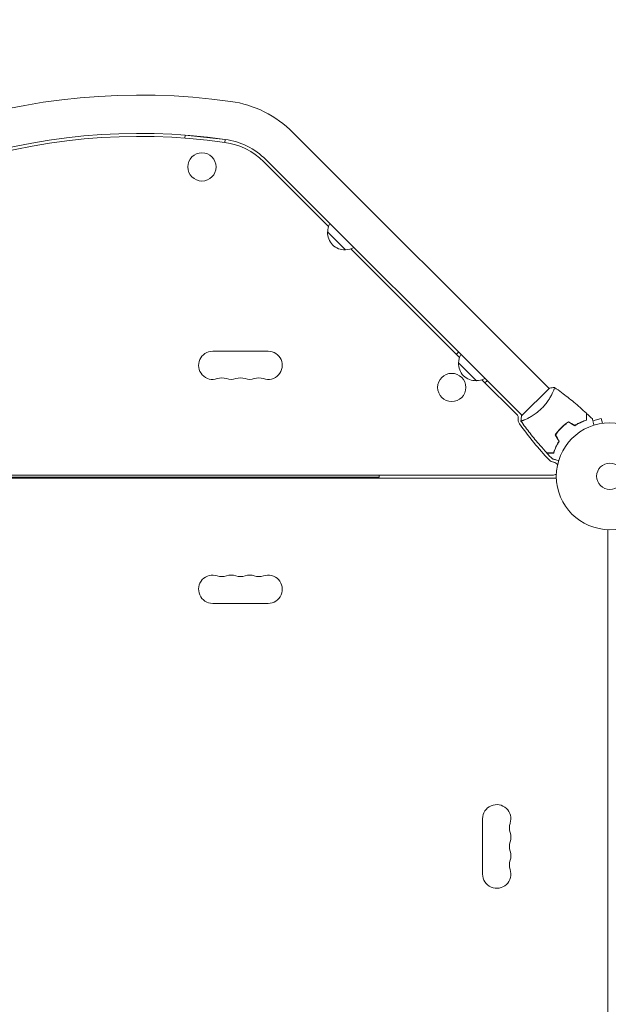
# Model space of a CAD drawing. Units: millimetres. Extents: x -5052 to 3627, y -3292 to 4689.
# Drawn here: x -2749 to -2165, y 558 to 1535 of the extents above; entities that cross this region are included whole.
import ezdxf

# ---------------------------------------------------------------- set-up
doc = ezdxf.new("R2010")
doc.units = ezdxf.units.MM
doc.header["$LTSCALE"] = 20
doc.linetypes.add('HIDDEN', pattern=[9.525, 6.35, -3.175])
doc.layers.add('2d', color=230, linetype='Continuous')
doc.layers.add('EN-Free_Space_Hatch', color=10, linetype='HIDDEN')

msp = doc.modelspace()

# ---------------------------------------------------------------- hatches: boundary and pattern name
at = {"layer": 'EN-Free_Space_Hatch'}
h = msp.add_hatch(dxfattribs=at)
h.set_pattern_fill('ANSI31', color=256, scale=100)
h.set_pattern_definition([(315, (-459, 3189), (224.506, 224.506), [])])
edge = h.paths.add_edge_path()
edge.add_arc((541, 3189.01), 1000, 90, 180, ccw=False)
edge.add_arc((541, 3189.01), 1000, 0, 90, ccw=False)
edge.add_line((1541, 3189.01), (1541, 1091))
edge.add_arc((541, 1091), 1000, -33.05884, 0, ccw=False)
edge.add_arc((541, 0), 1000, 0, 33.05884, ccw=False)
edge.add_line((1541, 0), (1541, -312.3))
edge.add_line((1541, -312.3), (2288.9, -1083.26))
edge.add_arc((1571.15, -1779.55), 1000, -45.86955, 44.13045, ccw=False)
edge.add_arc((1571.15, -1779.55), 1000, 224.13045, 314.13045, ccw=False)
edge.add_line((853.39, -2475.85), (105.49, -1704.89))
edge.add_arc((1541, -312.3), 2000, 180, 224.13045, ccw=False)
edge.add_line((-459, -312.3), (-459, 0))
edge.add_arc((541, 0), 1000, 146.94116, 180, ccw=False)
edge.add_arc((541, 1091), 1000, 180, 213.05884, ccw=False)
edge.add_line((-459, 1091), (-459, 3189.01))
edge = h.paths.add_edge_path()
edge.add_arc((-2705, -491), 500, 0, 360)

# ---------------------------------------------------------------- linework, layer by layer
at = {"layer": '2d', "lineweight": 0}
for p, q in [((-2584.87, 1420.13), (-2585.18, 1417.32)), ((-2545.1, 1415.86), (-2584.87, 1420.13)), ((-2545.41, 1413.04), (-2545.1, 1415.86)), ((-2477.93, 1422.8), (-2224.1, 1168.97)), ((-2504.8, 1395.93), (-2250.97, 1142.1)), ((-2442.69, 1329.58), (-2506.92, 1393.8)), ((-2425.96, 1306.49), (-2443.64, 1324.16)), ((-2312.96, 1199.85), (-2420.54, 1307.43)), ((-2502.5, 1206), (-2557.5, 1206)), ((-2313.91, 1205.04), (-2316.03, 1202.92)), ((-2296.23, 1176.75), (-2313.91, 1194.43)), ((-2255.56, 1142.45), (-2290.81, 1177.7)), ((-2287.74, 1174.63), (-2285.62, 1176.75)), ((-2223.75, 1169.33), (-2251.33, 1141.75)), ((-2220.44, 1165.31), (-2220.43, 1165.3)), ((-2172.58, 1139.13), (-2180.72, 1136.95)), ((-2171.34, 1134.49), (-2172.58, 1139.13)), ((-2169.88, 1134.67), (-2169.83, 1134.69)), ((-2169.83, 1134.69), (-2169.83, 1134.68)), ((-2216.96, 1080), (-3193.04, 1080)), ((-3189.23, 1083), (-2220.77, 1083)), ((-2392.5, 1081), (-3017.5, 1081)), ((-2496, 1081), (-2496, 1080)), ((-2476.05, 1081), (-2476.05, 1080)), ((-2474, 1081), (-2474, 1080)), ((-2392.5, 1081), (-2392.5, 1083)), ((-2166, 52.96), (-2166, 1029.04)), ((-2502.5, 956), (-2557.5, 956)), ((-2290, 687.5), (-2290, 742.5))]:
    msp.add_line(p, q, dxfattribs=at)
for centre, radius in [((-2568.14, 1388.67), 14), ((-2320.62, 1170.03), 14), ((-2164, 1082), 53), ((-2164, 1082), 13)]:
    msp.add_circle(centre, radius, dxfattribs=at)
for centre, radius, start, end in [((-2629.42, 818.97), 640.98, 81.95894, 134.99997), ((-2555, 1345.72), 109, 45, 81.95894), ((-2629.42, 818.97), 602.98, 81.95894, 134.99997), ((-2629.42, 818.97), 599.98, 81.95894, 135), ((-2555, 1345.72), 71, 45, 81.95894), ((-2555, 1345.72), 68, 45, 81.95894), ((-2426.54, 1324.3), 17, 151.01556, 180.8135), ((-2426.65, 1323.47), 17, 177.66793, 272.33207), ((-2425.83, 1323.59), 17, 269.1865, 298.98444), ((-2557.5, 1192), 14, 90, 289.10989), ((-2502.5, 1192), 14, 250.89011, 90), ((-2296.8, 1194.57), 17, 151.01556, 180.8135), ((-2296.92, 1193.74), 17, 177.66793, 272.33207), ((-2548.33, 1165.54), 14, 70.89011, 109.10989), ((-2539.17, 1192), 14, 250.89011, 289.10989), ((-2530, 1165.54), 14, 70.89011, 109.10989), ((-2520.83, 1192), 14, 250.89011, 289.10989), ((-2511.67, 1165.54), 14, 70.89011, 109.10989), ((-2296.09, 1193.86), 17, 269.1865, 298.98444), ((-2257.69, 1140.33), 3, 350.67352, 45), ((-2246.83, 1138.55), 8, 170.67352, 215.0407), ((-2005.3, 1307.92), 303, 215.0407, 223.81516), ((-2218.17, 1103.69), 8, 223.81516, 259.61857), ((-2220.77, 1089.46), 6.46, 38.77118, 79.61857), ((-2220.77, 1089.46), 6.46, 270, 306.25416), ((-2557.5, 970), 14, 70.89011, 270), ((-2548.33, 996.46), 14, 250.89011, 289.10989), ((-2539.17, 970), 14, 70.89011, 109.10989), ((-2530, 996.46), 14, 250.89011, 289.10989), ((-2520.83, 970), 14, 70.89011, 109.10989), ((-2511.67, 996.46), 14, 250.89011, 289.10989), ((-2502.5, 970), 14, 270, 109.10989), ((-2276, 742.5), 14, 340.89011, 180), ((-2249.54, 733.33), 14, 160.89011, 199.10989), ((-2276, 724.17), 14, 340.89011, 19.10989), ((-2249.54, 715), 14, 160.89011, 199.10989), ((-2276, 705.83), 14, 340.89011, 19.10989), ((-2249.54, 696.67), 14, 160.89011, 199.10989), ((-2276, 687.5), 14, 180, 19.10989)]:
    msp.add_arc(centre, radius, start, end, dxfattribs=at)
for points, knots in [([(-2218.8, 1170.03), (-2218.8, 1170.03), (-2218.8, 1170.03), (-2218.8, 1170.03), (-2218.78, 1170.02), (-2218.74, 1169.99), (-2218.73, 1169.97), (-2218.72, 1169.91), (-2218.72, 1169.87), (-2218.75, 1169.61), (-2218.85, 1169.24), (-2219.12, 1168.46), (-2219.22, 1168.17), (-2219.48, 1167.5), (-2219.63, 1167.13), (-2220.14, 1165.94), (-2220.55, 1165.03), (-2221.18, 1163.75), (-2221.31, 1163.49), (-2221.58, 1162.96), (-2221.72, 1162.69), (-2222.16, 1161.86), (-2222.47, 1161.29), (-2223.14, 1160.12), (-2223.5, 1159.52), (-2224.07, 1158.6), (-2224.26, 1158.29), (-2224.67, 1157.66), (-2224.88, 1157.34), (-2225.95, 1155.74), (-2226.9, 1154.46), (-2228.47, 1152.52), (-2229.02, 1151.87), (-2230.17, 1150.6), (-2230.76, 1149.98), (-2231.37, 1149.37)], [0.12220864, 0.12220864, 0.12220864, 0.12220864, 0.12268837, 0.12268837, 0.12524335, 0.12524335, 0.12652085, 0.12652085, 0.12779834, 0.12779834, 0.13290832, 0.13290832, 0.13546331, 0.13546331, 0.1380183, 0.1380183, 0.14312827, 0.14312827, 0.14440577, 0.14440577, 0.14568326, 0.14568326, 0.14823825, 0.14823825, 0.15079324, 0.15079324, 0.15207073, 0.15207073, 0.15334823, 0.15334823, 0.15845821, 0.15845821, 0.16101319, 0.16101319, 0.16356818, 0.16356818, 0.16356818, 0.16356818]), ([(-2218.75, 1170), (-2216.42, 1168.37), (-2214.12, 1166.71), (-2207.68, 1161.92), (-2203.6, 1158.72), (-2195.36, 1151.89), (-2191.2, 1148.25), (-2187.16, 1144.5)], [0.059168, 0.059168, 0.059168, 0.059168, 8.641624, 8.641624, 24.293665, 24.293665, 40.96272, 40.96272, 40.96272, 40.96272]), ([(-2231.37, 1149.37), (-2231.98, 1148.75), (-2232.6, 1148.17), (-2233.86, 1147.03), (-2234.5, 1146.49), (-2235.46, 1145.7), (-2235.79, 1145.45), (-2236.44, 1144.94), (-2236.77, 1144.69), (-2237.74, 1143.97), (-2238.39, 1143.52), (-2239.66, 1142.66), (-2240.29, 1142.26), (-2241.52, 1141.5), (-2242.14, 1141.13), (-2243.91, 1140.12), (-2245.01, 1139.54), (-2246.54, 1138.79), (-2247.03, 1138.56), (-2247.94, 1138.14), (-2248.37, 1137.96), (-2249.55, 1137.45), (-2250.22, 1137.2), (-2251, 1136.93), (-2251.22, 1136.86), (-2251.59, 1136.76), (-2251.73, 1136.73), (-2251.88, 1136.72), (-2251.92, 1136.72), (-2251.98, 1136.73), (-2251.99, 1136.74), (-2252.02, 1136.78), (-2252.03, 1136.8), (-2252.03, 1136.8), (-2252.03, 1136.8), (-2252.03, 1136.8)], [0.16356818, 0.16356818, 0.16356818, 0.16356818, 0.1661247, 0.1661247, 0.16868122, 0.16868122, 0.16995948, 0.16995948, 0.17123774, 0.17123774, 0.17379425, 0.17379425, 0.17635077, 0.17635077, 0.17890729, 0.17890729, 0.18402032, 0.18402032, 0.18657684, 0.18657684, 0.18913336, 0.18913336, 0.19424639, 0.19424639, 0.19680291, 0.19680291, 0.19935943, 0.19935943, 0.20063769, 0.20063769, 0.20191595, 0.20191595, 0.20447247, 0.20447247, 0.20490292, 0.20490292, 0.20490292, 0.20490292]), ([(-2187.16, 1137.69), (-2187.16, 1138.47), (-2187.16, 1139.19), (-2187.16, 1140.53), (-2187.16, 1141.14), (-2187.16, 1141.97), (-2187.16, 1142.22), (-2187.16, 1142.7), (-2187.16, 1142.93), (-2187.16, 1143.53), (-2187.16, 1143.84), (-2187.16, 1144.17), (-2187.16, 1144.26), (-2187.16, 1144.38), (-2187.16, 1144.41), (-2187.16, 1144.45), (-2187.16, 1144.47), (-2187.16, 1144.49), (-2187.16, 1144.49), (-2187.16, 1144.5), (-2187.16, 1144.5), (-2187.16, 1144.5)], [0, 0, 0, 0, 0.00350666, 0.00350666, 0.00701332, 0.00701332, 0.00876665, 0.00876665, 0.01051997, 0.01051997, 0.01402663, 0.01402663, 0.01577996, 0.01577996, 0.01753329, 0.01753329, 0.02103995, 0.02103995, 0.02454661, 0.02454661, 0.02744921, 0.02744921, 0.02744921, 0.02744921]), ([(-2186.96, 1137.54), (-2186.96, 1138.32), (-2186.96, 1139.04), (-2186.96, 1140.38), (-2186.96, 1140.99), (-2186.96, 1141.81), (-2186.96, 1142.06), (-2186.96, 1142.54), (-2186.96, 1142.76), (-2186.96, 1143.36), (-2186.96, 1143.67), (-2186.96, 1143.99), (-2186.96, 1144.08), (-2186.96, 1144.17), (-2186.96, 1144.19), (-2186.96, 1144.23), (-2186.96, 1144.24), (-2186.96, 1144.26), (-2186.96, 1144.28), (-2186.96, 1144.3), (-2186.96, 1144.31), (-2186.96, 1144.31), (-2186.96, 1144.32), (-2186.96, 1144.32)], [0, 0, 0, 0, 0.0035063, 0.0035063, 0.0070126, 0.0070126, 0.00876575, 0.00876575, 0.0105189, 0.0105189, 0.0140252, 0.0140252, 0.01577835, 0.01577835, 0.01665493, 0.01665493, 0.0175315, 0.0175315, 0.02103781, 0.02103781, 0.02454411, 0.02454411, 0.0274484, 0.0274484, 0.0274484, 0.0274484]), ([(-2252.04, 1136.8), (-2251.92, 1138.17), (-2251.74, 1139.62), (-2251.42, 1141.29), (-2251.38, 1141.52), (-2251.33, 1141.75)], [0, 0, 0, 0, 4.405135, 4.405135, 5.108724, 5.108724, 5.108724, 5.108724]), ([(-2250.13, 1137.24), (-2250.35, 1137.16), (-2250.55, 1137.08), (-2251, 1136.93), (-2251.22, 1136.86), (-2251.59, 1136.76), (-2251.73, 1136.73), (-2251.88, 1136.72), (-2251.92, 1136.72), (-2251.98, 1136.73), (-2251.99, 1136.74), (-2252.02, 1136.78), (-2252.03, 1136.8), (-2252.03, 1136.8), (-2252.03, 1136.8), (-2252.03, 1136.8)], [0.19243018, 0.19243018, 0.19243018, 0.19243018, 0.19424639, 0.19424639, 0.19680291, 0.19680291, 0.19935943, 0.19935943, 0.20063769, 0.20063769, 0.20191595, 0.20191595, 0.20447247, 0.20447247, 0.20490292, 0.20490292, 0.20490292, 0.20490292]), ([(-2226.5, 1105.16), (-2228.75, 1107.58), (-2230.96, 1110.05), (-2236.53, 1116.47), (-2239.82, 1120.47), (-2246.1, 1128.55), (-2249.1, 1132.61), (-2252, 1136.75)], [0, 0, 0, 0, 10.001335, 10.001335, 25.652861, 25.652861, 40.904302, 40.904302, 40.904302, 40.904302]), ([(-2204.98, 1136.01), (-2206.22, 1135.17), (-2207.44, 1134.26), (-2209.22, 1132.79), (-2209.81, 1132.28), (-2210.98, 1131.22), (-2211.55, 1130.67), (-2212.11, 1130.11)], [0, 0, 0, 0, 0.004702909, 0.004702909, 0.007054363, 0.007054363, 0.009405818, 0.009405818, 0.009405818, 0.009405818]), ([(-2204.97, 1135.78), (-2206.19, 1134.95), (-2207.38, 1134.05), (-2209.14, 1132.6), (-2209.71, 1132.1), (-2210.85, 1131.06), (-2211.42, 1130.52), (-2211.97, 1129.97)], [0, 0, 0, 0, 0.004616902, 0.004616902, 0.006925353, 0.006925353, 0.009233803, 0.009233803, 0.009233803, 0.009233803]), ([(-2198.7, 1132.39), (-2197.65, 1133.05), (-2196.61, 1133.64), (-2194.57, 1134.72), (-2193.57, 1135.2), (-2191.62, 1136.07), (-2190.67, 1136.46), (-2188.84, 1137.14), (-2187.97, 1137.44), (-2187.16, 1137.69)], [0, 0, 0, 0, 0.00398181, 0.00398181, 0.00796362, 0.00796362, 0.01194542, 0.01194542, 0.01592723, 0.01592723, 0.01592723, 0.01592723]), ([(-2198.7, 1132.15), (-2197.62, 1132.83), (-2196.57, 1133.44), (-2194.5, 1134.54), (-2193.48, 1135.03), (-2191.99, 1135.69), (-2191.5, 1135.9), (-2190.54, 1136.29), (-2190.06, 1136.47), (-2188.66, 1136.99), (-2187.78, 1137.29), (-2186.96, 1137.54)], [0, 0, 0, 0, 0.00404294, 0.00404294, 0.00808588, 0.00808588, 0.01010735, 0.01010735, 0.01212882, 0.01212882, 0.01617176, 0.01617176, 0.01617176, 0.01617176]), ([(-2181.23, 1138.85), (-2181.23, 1138.85), (-2181.23, 1138.85), (-2181.22, 1138.83), (-2181.22, 1138.82), (-2181.22, 1138.8), (-2181.22, 1138.8), (-2181.21, 1138.79)], [0.032466378, 0.032466378, 0.032466378, 0.032466378, 0.03756195, 0.03756195, 0.041318145, 0.041318145, 0.042083011, 0.042083011, 0.042083011, 0.042083011]), ([(-2181.23, 1138.85), (-2181.23, 1138.85), (-2181.23, 1138.85), (-2181.22, 1138.83), (-2181.22, 1138.82), (-2181.22, 1138.8), (-2181.22, 1138.8), (-2181.21, 1138.78), (-2181.21, 1138.76), (-2181.18, 1138.68), (-2181.16, 1138.59), (-2181.05, 1138.2), (-2180.95, 1137.8), (-2180.74, 1137.03), (-2180.67, 1136.75), (-2180.5, 1136.14), (-2180.42, 1135.82), (-2180.14, 1134.79), (-2179.94, 1134.03), (-2179.67, 1133.04), (-2179.62, 1132.85), (-2179.57, 1132.66)], [0.03093242, 0.03093242, 0.03093242, 0.03093242, 0.03756195, 0.03756195, 0.04131815, 0.04131815, 0.04225719, 0.04225719, 0.04319624, 0.04319624, 0.04507434, 0.04507434, 0.04883054, 0.04883054, 0.05070863, 0.05070863, 0.05258673, 0.05258673, 0.05634293, 0.05634293, 0.05718798, 0.05718798, 0.05718798, 0.05718798]), ([(-2212.11, 1130.11), (-2213.23, 1129), (-2214.27, 1127.84), (-2215.75, 1126.05), (-2216.23, 1125.45), (-2217.15, 1124.22), (-2217.59, 1123.6), (-2218.01, 1122.98)], [0.009405818, 0.009405818, 0.009405818, 0.009405818, 0.01410835, 0.01410835, 0.016459616, 0.016459616, 0.018810883, 0.018810883, 0.018810883, 0.018810883]), ([(-2211.97, 1129.97), (-2213.07, 1128.87), (-2214.1, 1127.74), (-2215.55, 1125.99), (-2216.02, 1125.39), (-2216.93, 1124.19), (-2217.36, 1123.58), (-2217.78, 1122.97)], [0.009233803, 0.009233803, 0.009233803, 0.009233803, 0.013850802, 0.013850802, 0.016159301, 0.016159301, 0.0184678, 0.0184678, 0.0184678, 0.0184678]), ([(-2214.39, 1116.7), (-2215.05, 1115.65), (-2215.64, 1114.61), (-2216.72, 1112.57), (-2217.2, 1111.57), (-2218.07, 1109.62), (-2218.46, 1108.67), (-2219.14, 1106.84), (-2219.44, 1105.97), (-2219.69, 1105.16)], [0, 0, 0, 0, 0.00398181, 0.00398181, 0.00796362, 0.00796362, 0.01194542, 0.01194542, 0.01592723, 0.01592723, 0.01592723, 0.01592723]), ([(-2214.15, 1116.7), (-2214.83, 1115.62), (-2215.44, 1114.57), (-2216.54, 1112.5), (-2217.03, 1111.48), (-2217.69, 1109.99), (-2217.9, 1109.5), (-2218.29, 1108.54), (-2218.47, 1108.06), (-2218.99, 1106.66), (-2219.29, 1105.78), (-2219.54, 1104.96)], [0, 0, 0, 0, 0.00404294, 0.00404294, 0.00808588, 0.00808588, 0.01010735, 0.01010735, 0.01212882, 0.01212882, 0.01617176, 0.01617176, 0.01617176, 0.01617176]), ([(-2219.69, 1105.16), (-2220.47, 1105.16), (-2221.19, 1105.16), (-2222.53, 1105.16), (-2223.14, 1105.16), (-2223.97, 1105.16), (-2224.22, 1105.16), (-2224.7, 1105.16), (-2224.93, 1105.16), (-2225.53, 1105.16), (-2225.84, 1105.16), (-2226.17, 1105.16), (-2226.26, 1105.16), (-2226.38, 1105.16), (-2226.41, 1105.16), (-2226.45, 1105.16), (-2226.47, 1105.16), (-2226.49, 1105.16), (-2226.49, 1105.16), (-2226.5, 1105.16), (-2226.5, 1105.16), (-2226.5, 1105.16)], [0, 0, 0, 0, 0.00350666, 0.00350666, 0.00701332, 0.00701332, 0.00876665, 0.00876665, 0.01051997, 0.01051997, 0.01402663, 0.01402663, 0.01577996, 0.01577996, 0.01753329, 0.01753329, 0.02103995, 0.02103995, 0.02454661, 0.02454661, 0.02744921, 0.02744921, 0.02744921, 0.02744921]), ([(-2219.54, 1104.96), (-2220.32, 1104.96), (-2221.04, 1104.96), (-2222.38, 1104.96), (-2222.99, 1104.96), (-2223.81, 1104.96), (-2224.06, 1104.96), (-2224.54, 1104.96), (-2224.76, 1104.96), (-2225.36, 1104.96), (-2225.67, 1104.96), (-2225.99, 1104.96), (-2226.08, 1104.96), (-2226.17, 1104.96), (-2226.19, 1104.96), (-2226.23, 1104.96), (-2226.24, 1104.96), (-2226.26, 1104.96), (-2226.28, 1104.96), (-2226.3, 1104.96), (-2226.31, 1104.96), (-2226.31, 1104.96), (-2226.32, 1104.96), (-2226.32, 1104.96)], [0, 0, 0, 0, 0.0035063, 0.0035063, 0.0070126, 0.0070126, 0.00876575, 0.00876575, 0.0105189, 0.0105189, 0.0140252, 0.0140252, 0.01577835, 0.01577835, 0.01665493, 0.01665493, 0.0175315, 0.0175315, 0.02103781, 0.02103781, 0.02454411, 0.02454411, 0.0274484, 0.0274484, 0.0274484, 0.0274484]), ([(-2214.66, 1097.57), (-2214.85, 1097.62), (-2215.04, 1097.67), (-2216.05, 1097.94), (-2216.81, 1098.15), (-2217.85, 1098.43), (-2218.18, 1098.51), (-2218.79, 1098.68), (-2219.07, 1098.75), (-2219.58, 1098.89), (-2219.81, 1098.95), (-2220.2, 1099.05), (-2220.36, 1099.1), (-2220.62, 1099.17), (-2220.7, 1099.19), (-2220.78, 1099.21), (-2220.79, 1099.21), (-2220.8, 1099.22), (-2220.8, 1099.22), (-2220.82, 1099.22), (-2220.83, 1099.22), (-2220.85, 1099.23), (-2220.85, 1099.23), (-2220.85, 1099.23)], [0.00292306, 0.00292306, 0.00292306, 0.00292306, 0.00379004, 0.00379004, 0.00758008, 0.00758008, 0.0094751, 0.0094751, 0.01137012, 0.01137012, 0.01326514, 0.01326514, 0.01516016, 0.01516016, 0.01705518, 0.01705518, 0.01800269, 0.01800269, 0.0189502, 0.0189502, 0.02274024, 0.02274024, 0.02935902, 0.02935902, 0.02935902, 0.02935902])]:
    msp.add_open_spline(points, degree=3, knots=knots, dxfattribs=at)
for points in [[(-2223.75, 1169.33), (-2222.09, 1169.67), (-2220.38, 1169.91), (-2218.8, 1170.04)], [(-2219.07, 1168.6), (-2219.15, 1168.38), (-2219.24, 1168.14), (-2219.34, 1167.87)], [(-2218.8, 1170.03), (-2218.8, 1170.03), (-2218.8, 1170.03), (-2218.8, 1170.03)], [(-2218.8, 1170.03), (-2218.8, 1170.03), (-2218.8, 1170.03), (-2218.8, 1170.03)], [(-2187.16, 1144.5), (-2187.16, 1144.5), (-2187.16, 1144.5), (-2187.16, 1144.5)], [(-2186.96, 1144.32), (-2186.96, 1144.32), (-2186.96, 1144.32), (-2186.96, 1144.32)], [(-2186.96, 1144.32), (-2185.02, 1142.52), (-2183.11, 1140.7), (-2181.23, 1138.85)], [(-2204.98, 1136.01), (-2202.89, 1134.81), (-2200.8, 1133.6), (-2198.7, 1132.39)], [(-2204.97, 1135.78), (-2202.88, 1134.57), (-2200.79, 1133.36), (-2198.7, 1132.15)], [(-2218.01, 1122.98), (-2216.81, 1120.89), (-2215.6, 1118.8), (-2214.39, 1116.7)], [(-2217.78, 1122.97), (-2216.57, 1120.88), (-2215.36, 1118.79), (-2214.15, 1116.7)], [(-2226.5, 1105.16), (-2226.5, 1105.16), (-2226.5, 1105.16), (-2226.5, 1105.16)], [(-2226.32, 1104.96), (-2226.32, 1104.96), (-2226.32, 1104.96), (-2226.32, 1104.96)], [(-2220.85, 1099.23), (-2222.7, 1101.11), (-2224.52, 1103.02), (-2226.32, 1104.96)]]:
    msp.add_open_spline(points, degree=3, dxfattribs=at)

doc.saveas('drawing.dxf')
